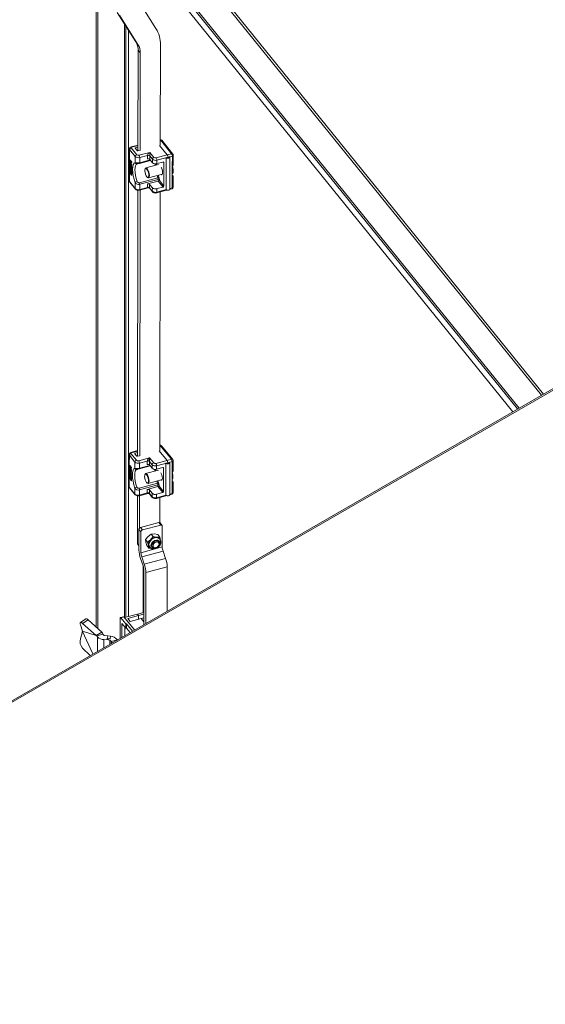
# Model space of a CAD drawing. Units: millimetres. Extents: x 63 to 8538, y 73 to 6060.
# Drawn here: x 5552 to 5758, y 5297 to 5682 of the extents above; entities that cross this region are included whole.
import ezdxf

# ---------------------------------------------------------------- set-up
doc = ezdxf.new("R2010")
doc.units = ezdxf.units.MM
doc.header["$LTSCALE"] = 5

msp = doc.modelspace()

# ---------------------------------------------------------------- linework, layer by layer
at = {"linetype": 'Continuous', "lineweight": 18}
for p, q in [((5581.92, 5444.44), (5581.92, 5733.93)), ((5582.5, 5734.33), (5747.34, 5530.26)), ((5756.07, 5535.3), (5593.02, 5737.16)), ((5756.81, 5535.73), (5594.46, 5736.71)), ((5582.48, 5443.94), (5582.48, 5733.23)), ((5582.5, 5733.24), (5746.74, 5529.92)), ((5597.39, 5711.41), (5744.87, 5528.83)), ((5605.24, 5678.91), (5598.55, 5689.48)), ((5590.11, 5685.16), (5597.37, 5673.7)), ((5590.96, 5684.11), (5598.22, 5672.65)), ((5593, 5680.61), (5593, 5448.22)), ((5593.53, 5448.35), (5593.53, 5679.77)), ((5594.53, 5678.18), (5594.53, 5448.62)), ((5597.37, 5673.7), (5598.22, 5672.65)), ((5606.94, 5633.19), (5607, 5672.48)), ((5598.28, 5670.37), (5598.22, 5631.08)), ((5599.13, 5669.32), (5598.28, 5670.37)), ((5599.13, 5669.32), (5599.07, 5631.07)), ((5598.23, 5633.27), (5595.52, 5632.54)), ((5595.69, 5632.44), (5598.23, 5633.13)), ((5609.68, 5629.4), (5606.69, 5633.12)), ((5607.01, 5635.28), (5611.38, 5629.86)), ((5611.89, 5629.73), (5607.53, 5635.15)), ((5594.83, 5631.73), (5594.83, 5628.19)), ((5597.12, 5628.75), (5594.92, 5631.48)), ((5594.92, 5631.48), (5594.92, 5627.95)), ((5597.73, 5629.46), (5595.53, 5632.19)), ((5597.1, 5632.06), (5597.86, 5631.11)), ((5598.23, 5632.49), (5597.2, 5632.21)), ((5597.2, 5632.21), (5597.2, 5631.94)), ((5598.13, 5631.06), (5598.91, 5631.27)), ((5602.84, 5630.41), (5598.61, 5629.27)), ((5604.45, 5628.42), (5602.84, 5630.41)), ((5609.68, 5629.4), (5605.33, 5628.23)), ((5611.38, 5629.86), (5609.68, 5629.4)), ((5612.04, 5625.24), (5612.04, 5629.32)), ((5594.81, 5628.14), (5594.8, 5622.84)), ((5594.89, 5627.91), (5594.89, 5622.61)), ((5594.92, 5627.88), (5594.89, 5627.91)), ((5594.92, 5627.95), (5594.92, 5622.51)), ((5594.92, 5627.88), (5594.92, 5622.58)), ((5595.06, 5627.46), (5594.94, 5627.42)), ((5594.94, 5627.42), (5595.65, 5626.64)), ((5594.94, 5627.2), (5594.94, 5627.42)), ((5595.65, 5625.51), (5594.94, 5627.2)), ((5595.06, 5626.55), (5594.94, 5626.52)), ((5594.94, 5626.52), (5594.94, 5626.29)), ((5595.23, 5625.51), (5594.94, 5626.52)), ((5595.29, 5625.06), (5594.94, 5626.29)), ((5595.06, 5625.7), (5594.94, 5625.67)), ((5594.94, 5625.5), (5594.94, 5625.67)), ((5594.94, 5625.67), (5595.29, 5625.06)), ((5595.64, 5624.26), (5594.94, 5625.5)), ((5595, 5627.2), (5595.41, 5626.75)), ((5595.41, 5626.24), (5595, 5627.2)), ((5595.06, 5627.46), (5595.77, 5626.67)), ((5595.06, 5626.55), (5595.35, 5625.54)), ((5595.06, 5625.7), (5595.15, 5625.54)), ((5595.35, 5625.54), (5595.23, 5625.51)), ((5595.65, 5625.28), (5595.23, 5625.51)), ((5595.41, 5626.56), (5595.26, 5626.92)), ((5595.35, 5625.54), (5595.77, 5625.31)), ((5595.41, 5626.75), (5595.41, 5626.24)), ((5595.65, 5626.47), (5595.47, 5626.67)), ((5595.47, 5626.67), (5595.47, 5626.1)), ((5595.59, 5626.14), (5595.47, 5626.1)), ((5595.47, 5626.1), (5595.65, 5625.68)), ((5595.59, 5626.53), (5595.59, 5626.14)), ((5595.59, 5626.14), (5595.77, 5625.71)), ((5595.77, 5626.67), (5595.65, 5626.64)), ((5595.65, 5626.64), (5595.65, 5626.47)), ((5595.77, 5626.5), (5595.65, 5626.47)), ((5595.77, 5625.71), (5595.65, 5625.68)), ((5595.65, 5625.68), (5595.65, 5625.51)), ((5595.77, 5625.54), (5595.65, 5625.51)), ((5595.77, 5626.67), (5595.77, 5626.5)), ((5595.77, 5625.71), (5595.77, 5625.54)), ((5597.12, 5626.37), (5597.12, 5628.75)), ((5597.89, 5625.89), (5597.89, 5625.89)), ((5598.78, 5626.07), (5603.13, 5627.24)), ((5601.92, 5629.19), (5598.89, 5628.38)), ((5598.89, 5628.38), (5598.89, 5626.37)), ((5598.89, 5626.37), (5602.95, 5627.46)), ((5606.29, 5625.64), (5601.3, 5624.29)), ((5601.91, 5627.83), (5601.92, 5629.19)), ((5603.84, 5627.71), (5602.8, 5629.01)), ((5602.8, 5629.01), (5602.8, 5627.65)), ((5602.8, 5627.65), (5603.84, 5626.35)), ((5603.84, 5626.35), (5603.84, 5627.71)), ((5604.88, 5625.26), (5604.88, 5625.91)), ((5605.62, 5627.34), (5605.61, 5625.98)), ((5605.61, 5625.98), (5608.03, 5626.63)), ((5609.97, 5628.51), (5605.62, 5627.34)), ((5608.33, 5626.44), (5608.17, 5626.64)), ((5608.33, 5626.44), (5608.33, 5617.19)), ((5609.26, 5615.81), (5609.27, 5628.32)), ((5609.45, 5628.37), (5609.27, 5628.32)), ((5611.66, 5628.97), (5609.97, 5628.51)), ((5609.97, 5628.18), (5609.97, 5628.51)), ((5610.48, 5628.65), (5610.66, 5628.7)), ((5610.48, 5628.65), (5610.48, 5628.37)), ((5610.72, 5616), (5610.73, 5628.51)), ((5611.65, 5624.89), (5611.66, 5628.97)), ((5594.82, 5622.72), (5594.82, 5619.22)), ((5594.92, 5622.58), (5594.89, 5622.61)), ((5594.92, 5622.51), (5594.92, 5618.97)), ((5595.05, 5625.3), (5594.94, 5625.27)), ((5594.94, 5625.27), (5595.64, 5624.03)), ((5594.94, 5625.02), (5594.94, 5625.27)), ((5595.57, 5623.48), (5594.94, 5625.02)), ((5595.06, 5624.2), (5594.94, 5624.17)), ((5594.94, 5623.91), (5594.94, 5624.17)), ((5594.94, 5624.17), (5595.57, 5623.48)), ((5595.64, 5622.67), (5594.94, 5623.91)), ((5595.05, 5623.71), (5594.94, 5623.68)), ((5594.94, 5622.66), (5594.94, 5623.68)), ((5595.03, 5623.53), (5594.94, 5623.68)), ((5595.64, 5621.43), (5594.94, 5622.66)), ((5595.14, 5623.56), (5595.03, 5623.53)), ((5595.03, 5622.68), (5595.03, 5623.53)), ((5595.15, 5622.71), (5595.03, 5622.68)), ((5595.22, 5622.33), (5595.03, 5622.68)), ((5595.06, 5624.2), (5595.45, 5623.78)), ((5595.64, 5623.86), (5595.09, 5624.84)), ((5595.09, 5624.84), (5595.64, 5623.47)), ((5595.64, 5623.24), (5595.09, 5623.82)), ((5595.09, 5623.82), (5595.64, 5622.84)), ((5595.15, 5623.54), (5595.15, 5622.71)), ((5595.15, 5622.71), (5595.22, 5622.58)), ((5595.34, 5623.1), (5595.22, 5623.07)), ((5595.22, 5623.07), (5595.22, 5622.33)), ((5595.31, 5622.91), (5595.22, 5623.07)), ((5595.3, 5625.23), (5595.65, 5625.05)), ((5595.41, 5624.85), (5595.3, 5625.23)), ((5595.43, 5622.94), (5595.31, 5622.91)), ((5595.31, 5622.18), (5595.31, 5622.91)), ((5595.43, 5622.21), (5595.31, 5622.18)), ((5595.55, 5621.75), (5595.31, 5622.18)), ((5595.34, 5623.1), (5595.43, 5622.94)), ((5595.41, 5624.85), (5595.53, 5624.88)), ((5595.41, 5624.85), (5595.64, 5624.43)), ((5595.43, 5623.46), (5595.76, 5622.87)), ((5595.43, 5622.94), (5595.43, 5622.21)), ((5595.43, 5622.21), (5595.55, 5622)), ((5595.45, 5625.15), (5595.53, 5624.88)), ((5595.53, 5624.88), (5595.77, 5624.46)), ((5595.55, 5624.02), (5595.76, 5623.5)), ((5595.67, 5622.64), (5595.55, 5622.6)), ((5595.55, 5621.75), (5595.55, 5622.6)), ((5595.55, 5622.6), (5595.64, 5622.45)), ((5595.77, 5624.46), (5595.64, 5624.43)), ((5595.64, 5624.43), (5595.64, 5624.26)), ((5595.77, 5624.29), (5595.64, 5624.26)), ((5595.77, 5624.06), (5595.64, 5624.03)), ((5595.64, 5623.86), (5595.64, 5624.03)), ((5595.64, 5623.86), (5595.77, 5623.89)), ((5595.76, 5623.5), (5595.64, 5623.47)), ((5595.64, 5623.47), (5595.64, 5623.24)), ((5595.76, 5623.27), (5595.64, 5623.24)), ((5595.76, 5622.87), (5595.64, 5622.84)), ((5595.64, 5622.84), (5595.64, 5622.67)), ((5595.76, 5622.7), (5595.64, 5622.67)), ((5595.76, 5622.48), (5595.64, 5622.45)), ((5595.64, 5622.45), (5595.64, 5621.43)), ((5595.77, 5625.31), (5595.65, 5625.28)), ((5595.65, 5625.05), (5595.65, 5625.28)), ((5595.77, 5625.08), (5595.65, 5625.05)), ((5595.65, 5624.26), (5595.77, 5624.06)), ((5595.67, 5622.64), (5595.76, 5622.48)), ((5595.76, 5623.5), (5595.76, 5623.27)), ((5595.76, 5622.87), (5595.76, 5622.7)), ((5595.76, 5622.48), (5595.76, 5621.46)), ((5595.77, 5625.31), (5595.77, 5625.08)), ((5595.77, 5624.46), (5595.77, 5624.29)), ((5595.77, 5624.06), (5595.77, 5623.89)), ((5601.1, 5624.09), (5601, 5623.91)), ((5602.34, 5620.43), (5607.76, 5621.89)), ((5611.65, 5620.54), (5611.65, 5624.89)), ((5594.92, 5618.97), (5597.11, 5616.25)), ((5595, 5618.72), (5597.2, 5615.99)), ((5595.76, 5621.46), (5595.64, 5621.43)), ((5597.11, 5616.25), (5597.11, 5618.63)), ((5598.75, 5618.53), (5606, 5620.48)), ((5606.14, 5619.84), (5598.89, 5617.89)), ((5598.89, 5617.89), (5598.89, 5615.87)), ((5601.89, 5620.62), (5602.06, 5620.5)), ((5601.91, 5618.04), (5606.14, 5619.18)), ((5601.91, 5616.68), (5601.91, 5618.04)), ((5603.84, 5616.56), (5602.79, 5617.86)), ((5602.79, 5617.86), (5602.79, 5616.5)), ((5606, 5620.48), (5605.67, 5621.33)), ((5606.1, 5621.44), (5606.37, 5620.71)), ((5606.14, 5619.18), (5606.14, 5619.84)), ((5606.14, 5619.18), (5608.02, 5616.84)), ((5606.58, 5619.75), (5606.58, 5619.36)), ((5606.58, 5619.36), (5608.33, 5617.19)), ((5611.65, 5621.45), (5611.97, 5621.05)), ((5611.65, 5616.46), (5611.65, 5620.54)), ((5612.03, 5616.81), (5612.04, 5620.89)), ((5598.2, 5615.53), (5598.04, 5511.41)), ((5598.32, 5615.52), (5598.77, 5615.59)), ((5598.78, 5615.58), (5602.27, 5616.52)), ((5598.89, 5615.87), (5601.91, 5616.68)), ((5599.05, 5615.65), (5598.89, 5511.54)), ((5602.79, 5616.5), (5603.83, 5615.2)), ((5602.8, 5616.34), (5603.92, 5614.95)), ((5603.83, 5615.2), (5603.84, 5616.56)), ((5605.04, 5614.48), (5605.49, 5614.55)), ((5605.5, 5614.54), (5609.55, 5615.63)), ((5608.02, 5616.84), (5605.61, 5616.19)), ((5605.61, 5616.19), (5605.61, 5614.83)), ((5605.61, 5614.83), (5609.26, 5615.81)), ((5606.76, 5513.65), (5606.91, 5614.92)), ((5610.72, 5616.21), (5611.65, 5616.46)), ((5610.72, 5615.94), (5611.54, 5616.16)), ((5793.02, 5556.63), (5097.3, 5155)), ((5098.17, 5154.92), (5793.89, 5556.55)), ((5598.04, 5513.6), (5595.43, 5512.89)), ((5609.6, 5509.75), (5606.51, 5513.59)), ((5606.92, 5515.63), (5611.29, 5510.21)), ((5611.81, 5510.08), (5607.44, 5515.5)), ((5594.74, 5512.07), (5594.74, 5508.54)), ((5594.84, 5511.83), (5594.83, 5508.3)), ((5597.03, 5509.1), (5594.84, 5511.83)), ((5597.64, 5509.81), (5595.44, 5512.54)), ((5595.6, 5512.79), (5598.04, 5513.45)), ((5597.02, 5512.41), (5597.78, 5511.46)), ((5598.04, 5512.81), (5597.11, 5512.56)), ((5597.11, 5512.56), (5597.11, 5512.29)), ((5598.04, 5511.41), (5598.82, 5511.62)), ((5602.75, 5510.76), (5598.53, 5509.62)), ((5604.36, 5508.77), (5602.75, 5510.76)), ((5609.6, 5509.75), (5605.25, 5508.58)), ((5611.29, 5510.21), (5609.6, 5509.75)), ((5594.72, 5508.49), (5594.72, 5503.19)), ((5594.81, 5508.26), (5594.8, 5502.96)), ((5594.83, 5508.23), (5594.81, 5508.26)), ((5594.83, 5508.3), (5594.83, 5502.86)), ((5594.83, 5508.23), (5594.83, 5502.92)), ((5594.98, 5507.8), (5594.85, 5507.77)), ((5594.85, 5507.77), (5595.56, 5506.99)), ((5594.85, 5507.55), (5594.85, 5507.77)), ((5595.56, 5505.85), (5594.85, 5507.55)), ((5594.97, 5506.9), (5594.85, 5506.87)), ((5594.85, 5506.87), (5594.85, 5506.64)), ((5595.14, 5505.86), (5594.85, 5506.87)), ((5595.2, 5505.41), (5594.85, 5506.64)), ((5594.97, 5506.05), (5594.85, 5506.02)), ((5594.85, 5505.85), (5594.85, 5506.02)), ((5594.85, 5506.02), (5595.2, 5505.41)), ((5595.56, 5504.61), (5594.85, 5505.85)), ((5594.91, 5507.55), (5595.32, 5507.1)), ((5595.32, 5506.59), (5594.91, 5507.55)), ((5594.97, 5506.9), (5595.26, 5505.89)), ((5594.97, 5506.05), (5595.06, 5505.89)), ((5594.98, 5507.8), (5595.68, 5507.02)), ((5595.26, 5505.89), (5595.14, 5505.86)), ((5595.56, 5505.63), (5595.14, 5505.86)), ((5595.32, 5506.91), (5595.17, 5507.27)), ((5595.26, 5505.89), (5595.68, 5505.66)), ((5595.32, 5507.1), (5595.32, 5506.59)), ((5595.56, 5506.82), (5595.38, 5507.02)), ((5595.38, 5507.02), (5595.38, 5506.45)), ((5595.5, 5506.49), (5595.38, 5506.45)), ((5595.38, 5506.45), (5595.56, 5506.02)), ((5595.5, 5506.88), (5595.5, 5506.49)), ((5595.5, 5506.49), (5595.68, 5506.06)), ((5595.68, 5507.02), (5595.56, 5506.99)), ((5595.56, 5506.99), (5595.56, 5506.82)), ((5595.68, 5506.85), (5595.56, 5506.82)), ((5595.68, 5506.06), (5595.56, 5506.02)), ((5595.56, 5506.02), (5595.56, 5505.85)), ((5595.68, 5505.89), (5595.56, 5505.85)), ((5595.68, 5507.02), (5595.68, 5506.85)), ((5595.68, 5506.06), (5595.68, 5505.89)), ((5597.03, 5506.72), (5597.03, 5509.1)), ((5597.8, 5506.24), (5597.8, 5506.24)), ((5598.7, 5506.42), (5603.04, 5507.59)), ((5601.83, 5509.54), (5598.81, 5508.73)), ((5598.81, 5508.73), (5598.81, 5506.71)), ((5598.81, 5506.71), (5602.87, 5507.81)), ((5606.2, 5505.99), (5601.22, 5504.64)), ((5601.83, 5508.18), (5601.83, 5509.54)), ((5603.76, 5508.06), (5602.71, 5509.36)), ((5602.71, 5509.36), (5602.71, 5508)), ((5602.71, 5508), (5603.76, 5506.7)), ((5603.76, 5506.7), (5603.76, 5508.06)), ((5604.79, 5505.61), (5604.79, 5506.26)), ((5609.88, 5508.86), (5605.53, 5507.69)), ((5605.53, 5507.69), (5605.53, 5506.33)), ((5605.53, 5506.33), (5607.94, 5506.98)), ((5608.25, 5506.79), (5608.09, 5506.99)), ((5608.25, 5506.79), (5608.24, 5497.54)), ((5609.17, 5496.16), (5609.18, 5508.67)), ((5609.36, 5508.72), (5609.18, 5508.67)), ((5611.57, 5509.32), (5609.88, 5508.86)), ((5609.88, 5508.53), (5609.88, 5508.86)), ((5610.39, 5509), (5610.57, 5509.05)), ((5610.39, 5509), (5610.39, 5508.72)), ((5610.64, 5496.35), (5610.65, 5508.86)), ((5611.57, 5505.24), (5611.57, 5509.32)), ((5611.95, 5505.59), (5611.96, 5509.66)), ((5594.74, 5503.07), (5594.73, 5499.57)), ((5594.83, 5502.92), (5594.8, 5502.96)), ((5594.83, 5502.86), (5594.83, 5499.32)), ((5594.96, 5505.65), (5594.85, 5505.62)), ((5594.85, 5505.62), (5595.56, 5504.38)), ((5594.85, 5505.36), (5594.85, 5505.62)), ((5595.48, 5503.83), (5594.85, 5505.36)), ((5594.97, 5504.55), (5594.85, 5504.51)), ((5594.85, 5504.26), (5594.85, 5504.51)), ((5594.85, 5504.51), (5595.48, 5503.83)), ((5595.56, 5503.02), (5594.85, 5504.26)), ((5594.96, 5504.06), (5594.85, 5504.03)), ((5594.85, 5503.01), (5594.85, 5504.03)), ((5594.94, 5503.88), (5594.85, 5504.03)), ((5595.56, 5501.78), (5594.85, 5503.01)), ((5595.05, 5503.91), (5594.94, 5503.88)), ((5594.94, 5503.03), (5594.94, 5503.88)), ((5595.06, 5503.06), (5594.94, 5503.03)), ((5595.14, 5502.68), (5594.94, 5503.03)), ((5594.97, 5504.55), (5595.36, 5504.13)), ((5595.56, 5504.21), (5595, 5505.19)), ((5595, 5505.19), (5595.56, 5503.81)), ((5595.56, 5503.59), (5595, 5504.17)), ((5595, 5504.17), (5595.56, 5503.19)), ((5595.06, 5503.89), (5595.06, 5503.06)), ((5595.06, 5503.06), (5595.14, 5502.93)), ((5595.26, 5503.45), (5595.14, 5503.42)), ((5595.14, 5503.42), (5595.14, 5502.68)), ((5595.23, 5503.26), (5595.14, 5503.42)), ((5595.21, 5505.58), (5595.56, 5505.4)), ((5595.32, 5505.2), (5595.21, 5505.58)), ((5595.35, 5503.29), (5595.23, 5503.26)), ((5595.23, 5502.52), (5595.23, 5503.26)), ((5595.35, 5502.56), (5595.23, 5502.52)), ((5595.47, 5502.1), (5595.23, 5502.52)), ((5595.26, 5503.45), (5595.35, 5503.29)), ((5595.32, 5505.2), (5595.44, 5505.23)), ((5595.32, 5505.2), (5595.56, 5504.78)), ((5595.34, 5503.81), (5595.68, 5503.22)), ((5595.35, 5503.29), (5595.35, 5502.56)), ((5595.35, 5502.56), (5595.47, 5502.35)), ((5595.36, 5505.5), (5595.44, 5505.23)), ((5595.44, 5505.23), (5595.68, 5504.81)), ((5595.47, 5504.37), (5595.68, 5503.85)), ((5595.59, 5502.99), (5595.47, 5502.95)), ((5595.47, 5502.1), (5595.47, 5502.95)), ((5595.47, 5502.95), (5595.56, 5502.79)), ((5595.68, 5505.66), (5595.56, 5505.63)), ((5595.56, 5505.4), (5595.56, 5505.63)), ((5595.68, 5505.43), (5595.56, 5505.4)), ((5595.68, 5504.81), (5595.56, 5504.78)), ((5595.56, 5504.78), (5595.56, 5504.61)), ((5595.68, 5504.64), (5595.56, 5504.61)), ((5595.68, 5504.41), (5595.56, 5504.38)), ((5595.56, 5504.21), (5595.56, 5504.38)), ((5595.56, 5504.21), (5595.68, 5504.24)), ((5595.68, 5503.85), (5595.56, 5503.81)), ((5595.56, 5503.81), (5595.56, 5503.59)), ((5595.68, 5503.62), (5595.56, 5503.59)), ((5595.68, 5503.22), (5595.56, 5503.19)), ((5595.56, 5503.19), (5595.56, 5503.02)), ((5595.68, 5503.05), (5595.56, 5503.02)), ((5595.68, 5502.83), (5595.56, 5502.79)), ((5595.56, 5502.79), (5595.56, 5501.78)), ((5595.57, 5504.61), (5595.68, 5504.41)), ((5595.59, 5502.99), (5595.68, 5502.83)), ((5595.68, 5505.66), (5595.68, 5505.43)), ((5595.68, 5504.81), (5595.68, 5504.64)), ((5595.68, 5504.41), (5595.68, 5504.24)), ((5595.68, 5503.85), (5595.68, 5503.62)), ((5595.68, 5503.22), (5595.68, 5503.05)), ((5595.68, 5502.83), (5595.68, 5501.81)), ((5601.01, 5504.44), (5600.92, 5504.26)), ((5602.26, 5500.78), (5607.67, 5502.24)), ((5611.56, 5500.89), (5611.57, 5505.24)), ((5594.83, 5499.32), (5597.03, 5496.59)), ((5594.91, 5499.07), (5597.11, 5496.34)), ((5595.68, 5501.81), (5595.56, 5501.78)), ((5597.03, 5496.59), (5597.03, 5498.97)), ((5598.66, 5498.88), (5605.91, 5500.83)), ((5606.05, 5500.19), (5598.8, 5498.24)), ((5598.8, 5498.24), (5598.8, 5496.22)), ((5601.8, 5500.96), (5601.97, 5500.85)), ((5601.82, 5498.39), (5606.05, 5499.53)), ((5601.82, 5497.03), (5601.82, 5498.39)), ((5602.71, 5498.21), (5602.7, 5496.85)), ((5603.75, 5496.91), (5602.71, 5498.21)), ((5605.91, 5500.83), (5605.58, 5501.68)), ((5606.01, 5501.79), (5606.28, 5501.06)), ((5606.05, 5499.53), (5606.05, 5500.19)), ((5606.05, 5499.53), (5607.94, 5497.19)), ((5606.49, 5500.09), (5606.49, 5499.71)), ((5606.49, 5499.71), (5608.24, 5497.54)), ((5611.56, 5501.8), (5611.89, 5501.4)), ((5611.56, 5496.81), (5611.56, 5500.89)), ((5611.95, 5497.16), (5611.95, 5501.23)), ((5598.01, 5495.88), (5597.99, 5477.13)), ((5598.23, 5495.87), (5598.68, 5495.94)), ((5598.69, 5495.93), (5602.18, 5496.87)), ((5598.8, 5496.22), (5601.82, 5497.03)), ((5598.86, 5495.97), (5598.84, 5483.3)), ((5602.7, 5496.85), (5603.75, 5495.55)), ((5602.71, 5496.69), (5603.83, 5495.3)), ((5603.75, 5495.55), (5603.75, 5496.91)), ((5604.95, 5494.83), (5605.41, 5494.89)), ((5605.41, 5494.89), (5609.46, 5495.98)), ((5607.94, 5497.19), (5605.52, 5496.54)), ((5605.52, 5496.54), (5605.52, 5495.18)), ((5605.52, 5495.18), (5609.17, 5496.16)), ((5606.71, 5485.42), (5606.73, 5495.24)), ((5610.63, 5496.29), (5611.45, 5496.51)), ((5610.64, 5496.56), (5611.56, 5496.81)), ((5598.61, 5482.81), (5598.6, 5474.65)), ((5599.4, 5481.83), (5598.61, 5482.81)), ((5599.21, 5483.51), (5606.34, 5485.43)), ((5600, 5482.53), (5599.21, 5483.51)), ((5607.13, 5484.45), (5600, 5482.53)), ((5606.34, 5485.43), (5607.13, 5484.45)), ((5607.65, 5484.32), (5606.86, 5485.31)), ((5607.72, 5475.87), (5607.73, 5484.07)), ((5599.38, 5473.62), (5599.4, 5481.83)), ((5601.17, 5478.78), (5602.15, 5479.99)), ((5602.15, 5479.99), (5603.33, 5480.95)), ((5604.14, 5479.94), (5603.16, 5478.73)), ((5603.33, 5480.95), (5604.53, 5480.99)), ((5604.14, 5479.94), (5603.33, 5480.95)), ((5604.53, 5480.99), (5605.94, 5480.77)), ((5604.7, 5479.64), (5604.65, 5479.84)), ((5605.55, 5479.73), (5604.65, 5479.84)), ((5604.7, 5479.53), (5604.78, 5479.42)), ((5606.75, 5479.76), (5605.55, 5479.73)), ((5606.75, 5479.76), (5605.94, 5480.77)), ((5606.75, 5478.95), (5606.67, 5479.05)), ((5607.08, 5478.46), (5606.75, 5479.76)), ((5597.99, 5477.13), (5598.6, 5476.37)), ((5599.38, 5473.62), (5607.72, 5475.87)), ((5601.98, 5477.77), (5601.17, 5478.78)), ((5601.29, 5477.73), (5601.17, 5478.78)), ((5601.62, 5476.43), (5601.29, 5477.73)), ((5601.62, 5476.43), (5602.43, 5475.41)), ((5603.16, 5478.73), (5601.98, 5477.77)), ((5601.98, 5477.77), (5602.31, 5476.47)), ((5602.31, 5476.47), (5602.43, 5475.41)), ((5602.43, 5475.41), (5603.56, 5475.24)), ((5602.72, 5475.88), (5602.8, 5475.77)), ((5603.49, 5476.3), (5603.87, 5475.83)), ((5605.01, 5478.43), (5605.17, 5478.23)), ((5605.3, 5475.61), (5605.16, 5475.52)), ((5605.31, 5477.79), (5605.17, 5478.23)), ((5606.46, 5477.92), (5606.09, 5478.39)), ((5606.22, 5478.31), (5606.26, 5478.17)), ((5607.02, 5477.18), (5607.2, 5477.41)), ((5607.2, 5477.41), (5607.08, 5478.46)), ((5599.2, 5471.4), (5600.2, 5468.52)), ((5608.02, 5474.24), (5599.69, 5471.99)), ((5600.69, 5469.12), (5599.69, 5471.99)), ((5600.69, 5469.12), (5609.03, 5471.36)), ((5609.03, 5471.36), (5608.02, 5474.24)), ((5600.22, 5468.47), (5600.22, 5450.14)), ((5609.63, 5468.11), (5601.29, 5465.86)), ((5609.6, 5450.75), (5609.63, 5468.11)), ((5600.47, 5445.47), (5600.5, 5466.89)), ((5601.26, 5445.93), (5601.29, 5465.86)), ((5592.54, 5448.57), (5591.33, 5448.25)), ((5592.71, 5448.47), (5591.5, 5448.15)), ((5593.43, 5445.75), (5591.5, 5448.15)), ((5596.82, 5443.37), (5592.71, 5448.47)), ((5592.93, 5448.2), (5598.08, 5449.55)), ((5594.19, 5447.9), (5598.47, 5449.08)), ((5598.08, 5449.55), (5600.48, 5450.21)), ((5598.47, 5449.08), (5598.08, 5449.55)), ((5598.47, 5449.08), (5598.46, 5447.62)), ((5600.48, 5449.61), (5598.47, 5449.08)), ((5599.43, 5447.88), (5600.47, 5448.16)), ((5577.88, 5447.69), (5575.71, 5446.32)), ((5575.71, 5445.33), (5576.49, 5442.92)), ((5578.69, 5447.33), (5576.52, 5445.96)), ((5581.89, 5441.15), (5576.52, 5445.96)), ((5584.06, 5442.53), (5578.69, 5447.33)), ((5591.22, 5447.96), (5591.21, 5440.13)), ((5591.92, 5445.91), (5591.91, 5440.54)), ((5593.43, 5444.04), (5591.92, 5445.91)), ((5593.13, 5444.41), (5593.12, 5441.23)), ((5593.43, 5445.75), (5593.73, 5445.83)), ((5593.43, 5444.04), (5593.43, 5445.75)), ((5596.06, 5442.93), (5593.73, 5445.83)), ((5593.73, 5445.83), (5593.73, 5444.12)), ((5595.13, 5446.74), (5594.19, 5447.9)), ((5599.43, 5447.88), (5595.13, 5446.74)), ((5600.47, 5446.58), (5599.43, 5447.88)), ((5576.49, 5442.84), (5575.7, 5439.92)), ((5576.45, 5442.93), (5576.48, 5442.94)), ((5576.49, 5442.84), (5576.45, 5442.93)), ((5576.45, 5442.93), (5576.49, 5442.92)), ((5581.89, 5441.15), (5576.49, 5442.92)), ((5576.49, 5442.84), (5580.58, 5433.99)), ((5584.06, 5442.53), (5581.89, 5441.15)), ((5581.89, 5441.15), (5582.09, 5441.09)), ((5584.51, 5441.74), (5582.09, 5441.09)), ((5582.45, 5440.65), (5582.09, 5441.09)), ((5582.44, 5435.06), (5582.45, 5440.65)), ((5584.86, 5441.3), (5584.51, 5441.74)), ((5586.38, 5441.12), (5585.14, 5441.18)), ((5586.38, 5441.12), (5586.22, 5440.05)), ((5587.46, 5440.9), (5586.38, 5441.12)), ((5587.46, 5440.9), (5587.3, 5439.85)), ((5593.43, 5444.04), (5593.73, 5444.12)), ((5595.12, 5442.39), (5593.73, 5444.12)), ((5586.74, 5439.55), (5584.9, 5439.65)), ((5584.9, 5439.65), (5584.9, 5436.49)), ((5586.22, 5440.05), (5586.74, 5439.55)), ((5587.22, 5437.83), (5587.23, 5439.36)), ((5590.18, 5439.53), (5587.77, 5438.89)), ((5588.11, 5438.34), (5587.77, 5438.89)), ((5587.77, 5438.89), (5587.77, 5438.14)), ((5576.5, 5436.29), (5579.55, 5433.4))]:
    msp.add_line(p, q, dxfattribs=at)
at = {"linetype": 'Continuous', "lineweight": 18, "flags": 128}
for points in [[(5595.69, 5632.44), (5595.59, 5632.4), (5595.52, 5632.34), (5595.5, 5632.26), (5595.53, 5632.19)], [(5595.52, 5632.54), (5595.53, 5632.55), (5595.58, 5632.54), (5595.64, 5632.5), (5595.69, 5632.44)], [(5597.2, 5632.21), (5597.17, 5632.2), (5597.14, 5632.19), (5597.11, 5632.17), (5597.1, 5632.15), (5597.09, 5632.13), (5597.09, 5632.1), (5597.09, 5632.08), (5597.1, 5632.06)], [(5597.11, 5618.63), (5596.7, 5619.92), (5596.39, 5621.24), (5596.2, 5622.53), (5596.13, 5623.72), (5596.2, 5624.75), (5596.39, 5625.56), (5596.71, 5626.11), (5597.12, 5626.37)], [(5597.9, 5625.89), (5597.53, 5625.66), (5597.25, 5625.17), (5597.08, 5624.45), (5597.02, 5623.54), (5597.08, 5622.48), (5597.25, 5621.33), (5597.52, 5620.15), (5597.89, 5619.01)], [(5597.9, 5625.89), (5598.03, 5625.92), (5598.13, 5625.94)], [(5598.75, 5626.07), (5598.81, 5626.08), (5598.85, 5626.14), (5598.88, 5626.24), (5598.89, 5626.37)], [(5605.34, 5625.94), (5605.32, 5625.56), (5605.33, 5625.38)], [(5609.27, 5628.32), (5609.45, 5628.18), (5609.7, 5628.09), (5610, 5628.07), (5610.29, 5628.11), (5610.53, 5628.21), (5610.69, 5628.36), (5610.73, 5628.53), (5610.66, 5628.7)], [(5609.45, 5628.37), (5609.58, 5628.27), (5609.77, 5628.2), (5609.99, 5628.18), (5610.21, 5628.21), (5610.38, 5628.29), (5610.5, 5628.4), (5610.53, 5628.52), (5610.48, 5628.65)], [(5594.83, 5622.72), (5594.85, 5622.61), (5594.92, 5622.51)], [(5601.67, 5620.83), (5601.95, 5620.58), (5602.19, 5620.57), (5602.37, 5620.8), (5602.44, 5621.23), (5602.42, 5621.81), (5602.29, 5622.46), (5602.08, 5623.09), (5601.82, 5623.62), (5601.53, 5623.97), (5601.27, 5624.1), (5601.06, 5623.99), (5600.93, 5623.66), (5600.9, 5623.14), (5600.98, 5622.52), (5601.15, 5621.86), (5601.39, 5621.27), (5601.67, 5620.83)], [(5601.1, 5624.09), (5601.18, 5624.22), (5601.4, 5624.3), (5601.68, 5624.15), (5601.97, 5623.79), (5602.25, 5623.25), (5602.47, 5622.61), (5602.62, 5621.94), (5602.67, 5621.31)], [(5607.25, 5621.75), (5607.37, 5621.67), (5607.62, 5621.68), (5607.78, 5621.95), (5607.84, 5622.43), (5607.78, 5623.05), (5607.62, 5623.72), (5607.38, 5624.33), (5607.23, 5624.6)], [(5611.74, 5624.92), (5611.85, 5624.46), (5611.98, 5623.71), (5612, 5623.03), (5611.93, 5622.49), (5611.76, 5622.14), (5611.65, 5622.05)], [(5602.67, 5621.31), (5602.62, 5620.82), (5602.47, 5620.51), (5602.25, 5620.43), (5602.06, 5620.5)], [(5611.65, 5620.54), (5611.76, 5620.57), (5611.86, 5620.63), (5611.94, 5620.69), (5612, 5620.75), (5612.03, 5620.83), (5612.04, 5620.9), (5612.02, 5620.98), (5611.97, 5621.05)], [(5598.89, 5615.87), (5598.88, 5615.77), (5598.86, 5615.69), (5598.84, 5615.63), (5598.8, 5615.59), (5598.77, 5615.58)], [(5601.91, 5616.68), (5601.92, 5616.61), (5601.95, 5616.55), (5602.05, 5616.5), (5602.27, 5616.52)], [(5605.61, 5614.83), (5605.6, 5614.73), (5605.58, 5614.65), (5605.56, 5614.59), (5605.52, 5614.55), (5605.5, 5614.54)], [(5609.26, 5615.81), (5609.44, 5615.68), (5609.69, 5615.59), (5609.99, 5615.56), (5610.28, 5615.6), (5610.52, 5615.7), (5610.68, 5615.85), (5610.72, 5616)], [(5611.65, 5616.46), (5611.64, 5616.36), (5611.63, 5616.28), (5611.6, 5616.21), (5611.57, 5616.18), (5611.54, 5616.16)], [(5606.92, 5515.63), (5606.84, 5515.69), (5606.76, 5515.72)], [(5595.6, 5512.79), (5595.5, 5512.75), (5595.43, 5512.68), (5595.41, 5512.61), (5595.44, 5512.54)], [(5595.43, 5512.89), (5595.45, 5512.9), (5595.5, 5512.89), (5595.55, 5512.85), (5595.6, 5512.79)], [(5597.11, 5512.56), (5597.08, 5512.55), (5597.05, 5512.53), (5597.03, 5512.52), (5597.01, 5512.5), (5597, 5512.47), (5597, 5512.45), (5597, 5512.43), (5597.02, 5512.41)], [(5597.03, 5498.97), (5596.61, 5500.27), (5596.3, 5501.59), (5596.11, 5502.88), (5596.04, 5504.07), (5596.11, 5505.1), (5596.31, 5505.91), (5596.62, 5506.46), (5597.03, 5506.72)], [(5597.81, 5506.24), (5597.44, 5506.01), (5597.16, 5505.52), (5596.99, 5504.8), (5596.93, 5503.89), (5596.99, 5502.83), (5597.16, 5501.68), (5597.44, 5500.5), (5597.8, 5499.35)], [(5597.81, 5506.24), (5597.94, 5506.27), (5598.05, 5506.29)], [(5598.66, 5506.42), (5598.72, 5506.43), (5598.77, 5506.49), (5598.8, 5506.59), (5598.81, 5506.71)], [(5605.26, 5506.29), (5605.23, 5505.91), (5605.24, 5505.73)], [(5609.18, 5508.67), (5609.36, 5508.53), (5609.62, 5508.44), (5609.91, 5508.42), (5610.2, 5508.46), (5610.44, 5508.56), (5610.6, 5508.71), (5610.64, 5508.88), (5610.57, 5509.05)], [(5609.36, 5508.72), (5609.5, 5508.62), (5609.68, 5508.55), (5609.9, 5508.53), (5610.12, 5508.56), (5610.3, 5508.64), (5610.41, 5508.75), (5610.44, 5508.87), (5610.39, 5509)], [(5594.74, 5503.07), (5594.77, 5502.96), (5594.83, 5502.86)], [(5601.58, 5501.18), (5601.86, 5500.93), (5602.11, 5500.92), (5602.28, 5501.14), (5602.36, 5501.58), (5602.33, 5502.16), (5602.2, 5502.81), (5601.99, 5503.44), (5601.73, 5503.96), (5601.44, 5504.32), (5601.18, 5504.45), (5600.97, 5504.34), (5600.84, 5504.01), (5600.81, 5503.49), (5600.89, 5502.87), (5601.06, 5502.21), (5601.3, 5501.62), (5601.58, 5501.18)], [(5601.01, 5504.44), (5601.09, 5504.56), (5601.31, 5504.65), (5601.59, 5504.5), (5601.88, 5504.14), (5602.16, 5503.6), (5602.38, 5502.96), (5602.53, 5502.28), (5602.58, 5501.66)], [(5607.16, 5502.1), (5607.29, 5502.02), (5607.53, 5502.03), (5607.69, 5502.3), (5607.75, 5502.78), (5607.69, 5503.4), (5607.53, 5504.07), (5607.29, 5504.68), (5607.14, 5504.95)], [(5611.65, 5505.26), (5611.77, 5504.81), (5611.89, 5504.06), (5611.91, 5503.38), (5611.84, 5502.84), (5611.67, 5502.49), (5611.57, 5502.4)], [(5602.58, 5501.66), (5602.53, 5501.17), (5602.38, 5500.86), (5602.16, 5500.77), (5601.97, 5500.85)], [(5611.56, 5500.89), (5611.68, 5500.92), (5611.77, 5500.97), (5611.85, 5501.03), (5611.91, 5501.1), (5611.94, 5501.18), (5611.95, 5501.25), (5611.93, 5501.33), (5611.89, 5501.4)], [(5598.8, 5496.22), (5598.79, 5496.12), (5598.78, 5496.04), (5598.75, 5495.98), (5598.71, 5495.94), (5598.69, 5495.93)], [(5601.82, 5497.03), (5601.83, 5496.96), (5601.86, 5496.9), (5601.96, 5496.85), (5602.18, 5496.87)], [(5605.52, 5495.18), (5605.51, 5495.08), (5605.5, 5495), (5605.47, 5494.94), (5605.44, 5494.9), (5605.41, 5494.88)], [(5609.17, 5496.16), (5609.35, 5496.02), (5609.61, 5495.93), (5609.9, 5495.91), (5610.19, 5495.95), (5610.43, 5496.05), (5610.59, 5496.2), (5610.64, 5496.35)], [(5611.56, 5496.81), (5611.56, 5496.71), (5611.54, 5496.62), (5611.51, 5496.56), (5611.48, 5496.52), (5611.45, 5496.51)], [(5604.7, 5479.53), (5603.99, 5479.24), (5603.35, 5478.77), (5602.84, 5478.18), (5602.51, 5477.51), (5602.4, 5476.85), (5602.51, 5476.24), (5602.72, 5475.88)], [(5604.65, 5479.84), (5604.37, 5479.89), (5604.14, 5479.94)], [(5602.81, 5475.8), (5603.1, 5475.48), (5603.63, 5475.21), (5604.23, 5475.1), (5604.88, 5475.18), (5605.54, 5475.43), (5606.15, 5475.84), (5606.64, 5476.38), (5606.99, 5477.02), (5607.13, 5477.7), (5607.09, 5478.18)], [(5606.73, 5477.71), (5606.51, 5478.18), (5606.05, 5478.51), (5605.42, 5478.59), (5604.79, 5478.43), (5604.19, 5478.08), (5603.69, 5477.52), (5603.41, 5476.88), (5603.39, 5476.31)], [(5604.26, 5475.54), (5603.93, 5475.68), (5603.58, 5476.06), (5603.46, 5476.58), (5603.58, 5477.16), (5603.93, 5477.72), (5604.45, 5478.17), (5605.06, 5478.45)], [(5603.67, 5476.08), (5603.56, 5476.14), (5603.54, 5476.16)], [(5605.16, 5475.52), (5604.59, 5475.47), (5604.1, 5475.63), (5603.77, 5475.98), (5603.66, 5476.47), (5603.77, 5477.02), (5604.1, 5477.55), (5604.59, 5477.98), (5605.17, 5478.23)], [(5605.3, 5475.61), (5604.84, 5475.57), (5604.45, 5475.7), (5604.19, 5475.99), (5604.1, 5476.38), (5604.19, 5476.82), (5604.45, 5477.24), (5604.85, 5477.58), (5605.31, 5477.79)], [(5605.17, 5478.23), (5605.75, 5478.29), (5606.24, 5478.12), (5606.56, 5477.77), (5606.68, 5477.28), (5606.56, 5476.73), (5606.23, 5476.2), (5605.74, 5475.78), (5605.16, 5475.52)], [(5605.31, 5477.79), (5605.77, 5477.83), (5606.16, 5477.7), (5606.42, 5477.42), (5606.51, 5477.03), (5606.42, 5476.59), (5606.16, 5476.16), (5605.77, 5475.82), (5605.3, 5475.61)], [(5606.56, 5476.79), (5606.71, 5477.13), (5606.73, 5477.71)], [(5606.73, 5477.71), (5606.84, 5477.76), (5606.94, 5477.83), (5607.01, 5477.9), (5607.07, 5477.98), (5607.1, 5478.07), (5607.11, 5478.15), (5607.1, 5478.18)], [(5607.08, 5478.46), (5607.11, 5478.19), (5607.1, 5477.95)], [(5591.22, 5447.96), (5591.22, 5448.06), (5591.24, 5448.14), (5591.27, 5448.2), (5591.3, 5448.24), (5591.34, 5448.25), (5591.39, 5448.24), (5591.45, 5448.21), (5591.5, 5448.15)], [(5592.71, 5448.47), (5592.65, 5448.53), (5592.6, 5448.57), (5592.55, 5448.58), (5592.54, 5448.57)], [(5576.52, 5445.96), (5576.25, 5446.17), (5576.02, 5446.3), (5575.83, 5446.35), (5575.69, 5446.3), (5575.61, 5446.17), (5575.58, 5445.96), (5575.62, 5445.68), (5575.71, 5445.33)], [(5577.88, 5447.69), (5578, 5447.72), (5578.19, 5447.68), (5578.42, 5447.55), (5578.69, 5447.33)], [(5587.3, 5439.85), (5587.29, 5439.85), (5586.22, 5440.05)], [(5586.74, 5439.55), (5587.07, 5439.42), (5587.23, 5439.36)]]:
    msp.add_lwpolyline(points, dxfattribs=at)
at = {"linetype": 'Continuous', "lineweight": 18}
for centre, radius, start, end in [((5595.12, 5672.68), 11.89, 359.045, 31.6164), ((5592.14, 5670.47), 6.15, 359.045, 31.6164), ((5592.98, 5669.42), 6.15, 359.045, 31.6164), ((5606.87, 5634.65), 0.83, 37.4236, 84.5799), ((5607.17, 5634.83), 0.482, 42.777, 110.0154), ((5595.21, 5631.73), 0.38, 180.7243, 221.1003), ((5595.6, 5631.77), 0.763, 96.2234, 183.6574), ((5595.72, 5631.41), 0.803, 104.0695, 174.8199), ((5597.92, 5628.68), 0.803, 104.0695, 174.8199), ((5598.33, 5630.14), 0.911, 228.2831, 287.8896), ((5598.05, 5631.32), 0.273, 228.283, 287.8897), ((5597.29, 5628.37), 1.61, 0.5465, 34.4126), ((5603.64, 5628.84), 1.76, 116.9456, 168.5355), ((5602.2, 5628.33), 0.911, 48.283, 107.8897), ((5637.09, 5628.71), 34.29, 177.1498, 179.4996), ((5608.36, 5628.5), 1.61, 0.5465, 34.4126), ((5611.54, 5629.41), 0.482, 42.8581, 110.0102), ((5610.05, 5628.95), 1.61, 0.5465, 34.4126), ((5611.61, 5629.4), 0.439, 275.9033, 348.5309), ((5611.51, 5629.35), 0.538, 355.887, 44.4649), ((5595.15, 5628.14), 0.339, 159.5874, 221.9031), ((5595.21, 5628.2), 0.38, 180.8045, 221.0973), ((5598.33, 5630.11), 1.82, 228.283, 287.8897), ((5598.02, 5629.31), 3.07, 252.9383, 286.4623), ((5597.75, 5626.53), 0.652, 193.3938, 272.5766), ((5607.02, 5582.69), 44.16, 100.7174, 102.0686), ((5602.19, 5626.97), 0.911, 48.283, 107.8897), ((5604.64, 5627.64), 0.803, 104.0695, 174.8199), ((5605.06, 5629.07), 1.82, 228.283, 287.8897), ((5605.05, 5627.71), 1.82, 228.283, 287.8897), ((5605.05, 5629.1), 0.911, 228.2831, 287.8896), ((5604.01, 5627.32), 1.61, 0.5465, 34.4126), ((5608.12, 5626.43), 0.216, 2.0886, 113.3781), ((5595.16, 5622.84), 0.355, 180.8045, 221.0973), ((5611.61, 5625.32), 0.439, 275.9076, 348.5014), ((5608.07, 5623.4), 3.79, 340.9323, 18.9839), ((5608.14, 5623.4), 3.64, 344.4301, 15.4862), ((5595.2, 5619.22), 0.38, 180.8045, 221.0973), ((5595.43, 5619.14), 0.597, 172.2677, 225.0242), ((5595.32, 5618.96), 0.4, 178.7181, 218.115), ((5598.28, 5617.23), 1.82, 102.3097, 129.7736), ((5598.48, 5619.4), 1.57, 209.5671, 285.1807), ((5598.58, 5619.23), 0.722, 198.5514, 283.5992), ((5597.14, 5617.84), 1.75, 1.4027, 23.1506), ((5602.19, 5617.18), 0.911, 48.283, 107.8897), ((5605.87, 5621.11), 0.64, 281.624, 321.6074), ((5604.39, 5619.8), 1.75, 1.4027, 23.1506), ((5606.28, 5619.41), 0.455, 48.283, 107.8897), ((5603.95, 5619.68), 2.63, 1.4027, 23.1506), ((5598.33, 5617.61), 1.82, 228.283, 287.8897), ((5597.51, 5616.24), 0.4, 178.7173, 218.1563), ((5598.26, 5616.91), 1.4, 221.1477, 272.6171), ((5602.19, 5615.82), 0.911, 48.283, 107.8897), ((5602.4, 5616.06), 0.479, 36.2308, 107.6645), ((5603.88, 5616.46), 1.09, 178.0585, 186.1837), ((5605.05, 5616.56), 1.82, 228.283, 287.8897), ((5604.23, 5615.2), 0.4, 178.7173, 218.1563), ((5605.05, 5617.92), 1.82, 228.283, 287.8897), ((5604.98, 5615.87), 1.4, 221.1477, 272.6171), ((5607.93, 5617.23), 0.402, 284.0695, 354.8199), ((5611.42, 5616.77), 0.613, 281.2379, 3.2215), ((5611.6, 5616.89), 0.439, 275.9076, 348.5014), ((5606.65, 5514.83), 1.03, 40.6969, 91.9062), ((5607.09, 5515.17), 0.482, 42.777, 110.0154), ((5595.12, 5512.08), 0.38, 180.7243, 221.1003), ((5595.52, 5512.12), 0.763, 96.2234, 183.6574), ((5595.64, 5511.76), 0.803, 104.0695, 174.8199), ((5597.83, 5509.03), 0.803, 104.0695, 174.8199), ((5598.25, 5510.49), 0.911, 228.2831, 287.8896), ((5597.96, 5511.67), 0.273, 228.283, 287.8897), ((5603.55, 5509.19), 1.76, 116.9456, 168.5355), ((5637, 5509.06), 34.29, 177.1498, 179.4996), ((5608.27, 5508.84), 1.61, 0.5465, 34.4126), ((5611.45, 5509.76), 0.482, 42.8581, 110.0102), ((5609.96, 5509.3), 1.61, 0.5465, 34.4126), ((5611.42, 5509.7), 0.538, 355.887, 44.4649), ((5595.06, 5508.49), 0.339, 159.5874, 221.9031), ((5595.12, 5508.55), 0.38, 180.8045, 221.0973), ((5598.25, 5510.46), 1.82, 228.283, 287.8897), ((5597.93, 5509.66), 3.07, 252.9383, 286.4623), ((5597.67, 5506.87), 0.652, 193.3938, 272.5766), ((5606.93, 5463.03), 44.16, 100.7174, 102.0686), ((5597.2, 5508.71), 1.61, 0.5465, 34.4126), ((5602.11, 5508.68), 0.911, 48.283, 107.8897), ((5602.11, 5507.32), 0.911, 48.283, 107.8897), ((5604.56, 5507.99), 0.803, 104.0695, 174.8199), ((5604.97, 5509.42), 1.82, 228.283, 287.8897), ((5604.97, 5508.06), 1.82, 228.283, 287.8897), ((5604.97, 5509.45), 0.911, 228.2831, 287.8896), ((5603.92, 5507.67), 1.61, 0.5465, 34.4126), ((5608.03, 5506.78), 0.216, 2.0886, 113.3781), ((5611.53, 5509.75), 0.439, 275.9033, 348.5309), ((5595.07, 5503.19), 0.355, 180.8045, 221.0973), ((5611.52, 5505.67), 0.439, 275.9076, 348.5014), ((5607.99, 5503.75), 3.79, 340.9323, 18.9839), ((5608.06, 5503.75), 3.64, 344.4301, 15.4862), ((5595.11, 5499.57), 0.38, 180.8045, 221.0973), ((5595.34, 5499.49), 0.597, 172.2677, 225.0242), ((5595.23, 5499.31), 0.4, 178.7181, 218.115), ((5598.19, 5497.58), 1.82, 102.3097, 129.7736), ((5598.39, 5499.75), 1.57, 209.5671, 285.1807), ((5598.49, 5499.58), 0.722, 198.5514, 283.5992), ((5597.05, 5498.19), 1.75, 1.4027, 23.1506), ((5602.1, 5497.53), 0.911, 48.283, 107.8897), ((5605.78, 5501.46), 0.64, 281.624, 321.6074), ((5604.3, 5500.15), 1.75, 1.4027, 23.1506), ((5606.19, 5499.75), 0.455, 48.283, 107.8897), ((5603.87, 5500.03), 2.63, 1.4027, 23.1506), ((5598.24, 5497.95), 1.82, 228.283, 287.8897), ((5597.43, 5496.59), 0.4, 178.7173, 218.1563), ((5598.17, 5497.26), 1.4, 221.1477, 272.6171), ((5602.1, 5496.17), 0.911, 48.283, 107.8897), ((5602.31, 5496.41), 0.479, 36.2308, 107.6645), ((5603.79, 5496.81), 1.09, 178.0585, 186.1837), ((5604.96, 5498.27), 1.82, 228.283, 287.8897), ((5604.96, 5496.91), 1.82, 228.283, 287.8897), ((5604.15, 5495.54), 0.4, 178.7173, 218.1563), ((5604.89, 5496.22), 1.4, 221.1477, 272.6171), ((5607.84, 5497.58), 0.402, 284.0695, 354.8199), ((5611.33, 5497.12), 0.613, 281.2379, 3.2215), ((5611.52, 5497.24), 0.439, 275.9076, 348.5014), ((5599.41, 5482.73), 0.804, 104.0566, 174.7478), ((5606.51, 5484.98), 0.482, 42.7408, 110.04), ((5607.3, 5484.05), 0.432, 2.0759, 113.4273), ((5600.2, 5481.75), 0.804, 104.0566, 174.7478), ((5605.43, 5476.57), 2.93, 102.8826, 183.1444), ((5605.64, 5476.3), 3.47, 105.6864, 135.4823), ((5605.39, 5477.13), 2.6, 86.5828, 105.5125), ((5605.33, 5477.83), 1.81, 42.2848, 110.4959), ((5605.4, 5477.68), 1.85, 43.0925, 109.5731), ((5605.53, 5478.15), 1.58, 11.4927, 89.3766), ((5606.02, 5478.15), 1.06, 1.647, 47.5292), ((5604.94, 5476.77), 2.64, 132.1433, 186.5652), ((5603.8, 5476.74), 1.52, 190.5296, 253.0125), ((5603.03, 5477.02), 0.796, 229.7019, 297.1658), ((5603.93, 5476.67), 1.44, 190.3187, 218.6291), ((5604.62, 5476.67), 1.29, 196.4601, 300.7688), ((5605.52, 5477.4), 1.15, 3.8702, 113.4074), ((5612.86, 5475.97), 5.14, 181.2212, 199.738), ((5608.88, 5474.87), 10.28, 181.2212, 199.738), ((5604.52, 5473.73), 5.14, 181.2212, 199.738), ((5599.35, 5467.89), 10.28, 1.2212, 19.738), ((5595.36, 5466.78), 5.14, 1.2212, 19.738), ((5591.01, 5465.64), 10.28, 1.2212, 19.738), ((5584.86, 5443.07), 3.43, 225.085, 270.6436), ((5581.07, 5440.3), 3.72, 22.6772, 36.6671), ((5585.13, 5441.57), 0.381, 225.085, 270.6436), ((5587.21, 5436.98), 3.93, 40.6669, 86.3913), ((5579.52, 5438.86), 3.96, 164.3434, 220.4262), ((5586.88, 5438.4), 1.02, 28.4172, 70.0039)]:
    msp.add_arc(centre, radius, start, end, dxfattribs=at)
for centre in [(5606.28, 5619.28), (5606.19, 5499.63)]:
    msp.add_ellipse(centre, major_axis=(0.333, 0.117), ratio=0.143411, start_param=4.22502, end_param=5.795816, dxfattribs=at)

doc.saveas('drawing.dxf')
